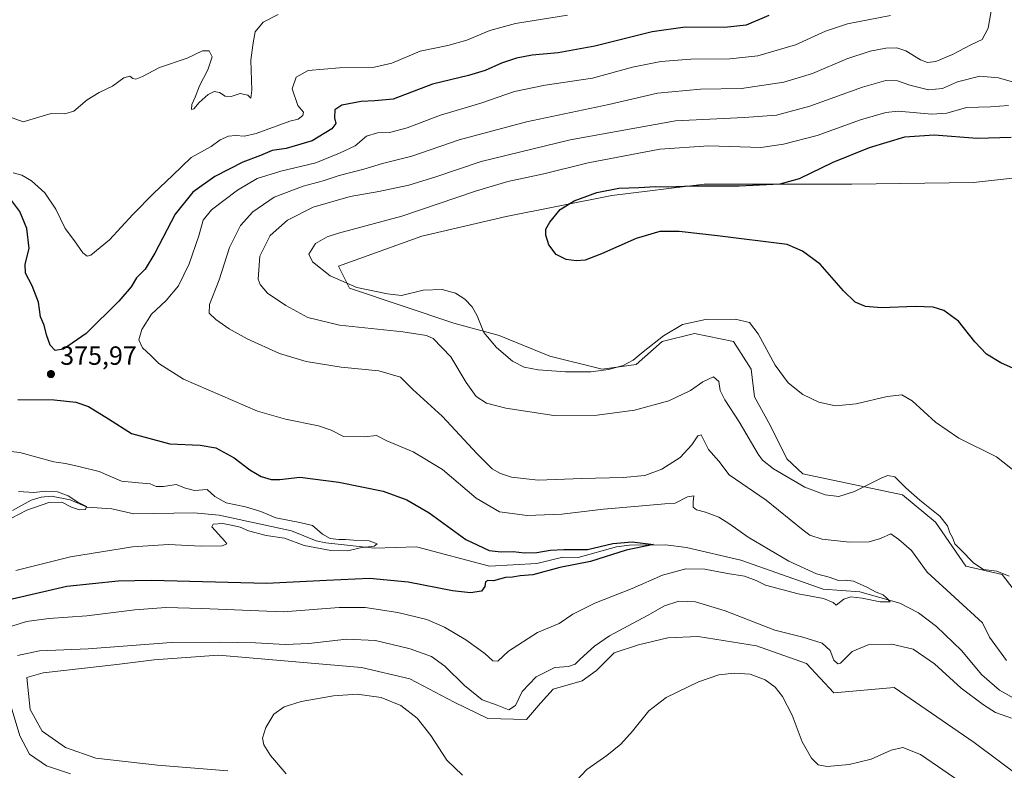
# Model space of a CAD drawing. Units: metres. Extents: x 615108 to 618583, y 4678485 to 4680856.
# Drawn here: x 615633 to 616008, y 4679874 to 4680159 of the extents above; entities that cross this region are included whole.
import ezdxf

# ---------------------------------------------------------------- set-up
doc = ezdxf.new("R2010")
doc.units = ezdxf.units.M
doc.header["$MEASUREMENT"] = 0
for name, color, linetype, lineweight in [('Corriente natural lineal', 142, 'Continuous', 13), ('Cultivos herbáceos CxS', 92, 'Continuous', 0), ('Curva de nivel maestra', 30, 'Continuous', 30), ('Curva de nivel normal', 30, 'Continuous', 0), ('Matorral CxS', 135, 'Continuous', 0), ('Punto de cota en terreno', 7, 'Continuous', 0), ('Rótulo de punto de cota en terreno', 7, 'Continuous', 0)]:
    doc.layers.add(name, color=color, linetype=linetype, lineweight=lineweight)
doc.styles.add('Style-Arial', font='txt')

# ---------------------------------------------------------------- blocks, each defined once
blk = doc.blocks.new('*U6')
at = {"layer": 'Matorral CxS', "color": 135, "linetype": 'Continuous', "lineweight": 0}
for points in [[(616017.9987, 4680099.7951, 404.0856), (615996.3833, 4680097.3249, 403.9383), (615950.0645, 4680096.7079, 401.9766), (615893.8643, 4680096.7087, 399.7958), (615858.6619, 4680092.3861, 400.1905), (615818.5067, 4680084.4051, 398.7452), (615786.4043, 4680076.9473, 396.9721), (615754.6139, 4680065.5429, 395.8765), (615758.8037, 4680057.1601, 395.3245), (615798.5833, 4680043.8129, 393.5359), (615815.8419, 4680039.1207, 395.8137), (615835.0757, 4680031.2963, 396.5014), (615854.9555, 4680026.3047, 395.4518), (615867.9245, 4680028.1571, 394.9707), (615877.8063, 4680036.8033, 395.0808), (615890.1579, 4680039.8911, 394.7226), (615904.9799, 4680036.8031, 394.1574), (615911.7733, 4680026.3039, 393.9095), (615913.0083, 4680015.8055, 393.1513), (615919.0575, 4680004.7563, 392.9682), (615925.3427, 4679992.1825, 391.7263), (615931.3765, 4679986.4595, 391.2266), (615969.3341, 4679978.5571, 389.3178), (615981.9029, 4679968.0761, 389.6993), (615993.4243, 4679951.3073, 389.2613), (616007.1993, 4679948.1501, 390.2551), (616018.5623, 4679933.4901, 389.8935)], [(616014.6461, 4679870.8075, 388.7144), (615996.5657, 4679884.2325, 388.9455), (615966.1911, 4679905.1937, 389.025), (615943.1473, 4679903.1013, 388.4494), (615932.8167, 4679914.3155, 388.1841), (615913.7143, 4679920.9795, 388.0076), (615891.5025, 4679924.5337, 388.627), (615879.9525, 4679924.0895, 388.1098), (615868.8463, 4679921.4243, 387.524), (615859.5173, 4679918.3147, 387.0832), (615852.8535, 4679911.6511, 386.8863), (615847.3691, 4679907.6881, 386.7482), (615836.4165, 4679904.5435, 386.6609), (615831.5297, 4679899.2127, 386.8959), (615826.1989, 4679892.9935, 386.9109), (615811.5391, 4679893.4379, 386.6979), (615798.6563, 4679899.6573, 387.4), (615781.7751, 4679908.5425, 388.3496), (615763.3929, 4679912.7785, 388.3776), (615708.9201, 4679917.4279, 386.5736), (615696.7037, 4679916.5397, 387.0156), (615684.4869, 4679915.6515, 387.1014), (615670.2713, 4679913.8745, 387.0631), (615642.2839, 4679910.7655, 387.2161), (615636.0647, 4679908.9885, 386.9377), (615637.3015, 4679896.8161, 387.5933), (615641.8395, 4679888.5533, 388.2372), (615650.7243, 4679882.3339, 388.6035), (615662.2743, 4679878.3357, 388.57), (615685.8191, 4679875.6699, 387.8678), (615712.4731, 4679873.4483, 388.0504)]]:
    blk.add_polyline3d(points, dxfattribs=at)
blk = doc.blocks.new('5PATER')
at = {"layer": 'Punto de cota en terreno', "linetype": 'Continuous', "lineweight": 0}
h = blk.add_hatch(color=51, dxfattribs=at)
edge = h.paths.add_edge_path()
edge.add_ellipse((0, 0), major_axis=(-0.11, -0.111), ratio=0.999422, start_angle=0, end_angle=360)

msp = doc.modelspace()

# ---------------------------------------------------------------- linework, layer by layer
at = {"layer": 'Corriente natural lineal', "color": 142, "linetype": 'Continuous', "lineweight": 13}
msp.add_polyline3d([(616022.9501, 4679894.7301, 383.6213), (616006.2101, 4679904.2001, 382.8571), (615999.5101, 4679910.0401, 382.6038), (615991.8201, 4679919.2101, 381.9257), (615982.2301, 4679928.4001, 381.2808), (615975.3401, 4679933.6601, 381.111), (615968.2801, 4679937.3201, 380.7528), (615953.1201, 4679941.6401, 380.0035), (615939.1001, 4679942.6001, 379.0267), (615907.7401, 4679953.6701, 377.5968), (615887.1301, 4679958.4001, 376.7252), (615879.1001, 4679959.5201, 376.399), (615865.4401, 4679959.3801, 376.1719), (615860.4501, 4679958.7601, 375.9554), (615845.9201, 4679954.6801, 375.2288), (615839.9901, 4679954.7601, 375.1575), (615830.1801, 4679952.3901, 374.1797), (615812.1201, 4679951.4101, 373.3547), (615784.4001, 4679958.6601, 371.8805), (615768.3301, 4679958.2201, 370.7989), (615749.8301, 4679960.2401, 370.2648), (615746.1001, 4679961.0201, 369.811), (615736.8201, 4679964.7701, 369.718), (615709.1701, 4679970.8101, 368.8679), (615699.6001, 4679971.6601, 367.8299), (615676.7201, 4679971.2401, 366.6804), (615668.3401, 4679973.1801, 366.3165), (615658.9501, 4679973.8001, 365.809), (615652.5301, 4679976.6501, 365.9038), (615645.4301, 4679978.0501, 365.7308), (615641.5201, 4679977.6101, 365.5529), (615637.6201, 4679976.4601, 365.316), (615630.5201, 4679972.5501, 364.1339)], dxfattribs=at)
at = {"layer": 'Cultivos herbáceos CxS', "color": 92, "linetype": 'Continuous', "lineweight": 0}
for points in [[(616018.5623, 4679933.4901, 389.8935), (616007.1993, 4679948.1501, 390.2551), (615993.4243, 4679951.3073, 389.2613), (615981.9029, 4679968.0761, 389.6993), (615969.3341, 4679978.5571, 389.3178), (615931.3765, 4679986.4595, 391.2266), (615925.3427, 4679992.1825, 391.7263), (615919.0575, 4680004.7563, 392.9682), (615913.0083, 4680015.8055, 393.1513), (615911.7733, 4680026.3039, 393.9095), (615904.9799, 4680036.8031, 394.1574), (615890.1579, 4680039.8911, 394.7226), (615877.8063, 4680036.8033, 395.0808), (615867.9245, 4680028.1571, 394.9707), (615854.9555, 4680026.3047, 395.4518), (615835.0757, 4680031.2963, 396.5014), (615815.8419, 4680039.1207, 395.8137), (615798.5833, 4680043.8129, 393.5359), (615758.8037, 4680057.1601, 395.3245), (615754.6139, 4680065.5429, 395.8765), (615786.4043, 4680076.9473, 396.9721), (615818.5067, 4680084.4051, 398.7452), (615858.6619, 4680092.3861, 400.1905), (615893.8643, 4680096.7087, 399.7958), (615950.0645, 4680096.7079, 401.9766), (615996.3833, 4680097.3249, 403.9383), (616017.9987, 4680099.7951, 404.0856)], [(616017.9987, 4680099.7951, 404.0856), (615996.3833, 4680097.3249, 403.9383), (615950.0645, 4680096.7079, 401.9766), (615893.8643, 4680096.7087, 399.7958), (615858.6619, 4680092.3861, 400.1905), (615818.5067, 4680084.4051, 398.7452), (615786.4043, 4680076.9473, 396.9721), (615754.6139, 4680065.5429, 395.8765), (615758.8037, 4680057.1601, 395.3245), (615798.5833, 4680043.8129, 393.5359), (615815.8419, 4680039.1207, 395.8137), (615835.0757, 4680031.2963, 396.5014), (615854.9555, 4680026.3047, 395.4518), (615867.9245, 4680028.1571, 394.9707), (615877.8063, 4680036.8033, 395.0808), (615890.1579, 4680039.8911, 394.7226), (615904.9799, 4680036.8031, 394.1574), (615911.7733, 4680026.3039, 393.9095), (615913.0083, 4680015.8055, 393.1513), (615919.0575, 4680004.7563, 392.9682), (615925.3427, 4679992.1825, 391.7263), (615931.3765, 4679986.4595, 391.2266), (615969.3341, 4679978.5571, 389.3178), (615981.9029, 4679968.0761, 389.6993), (615993.4243, 4679951.3073, 389.2613), (616007.1993, 4679948.1501, 390.2551), (616018.5623, 4679933.4901, 389.8935)], [(615712.4731, 4679873.4483, 388.0504), (615685.8191, 4679875.6699, 387.8678), (615662.2743, 4679878.3357, 388.57), (615650.7243, 4679882.3339, 388.6035), (615641.8395, 4679888.5533, 388.2372), (615637.3015, 4679896.8161, 387.5933), (615636.0647, 4679908.9885, 386.9377), (615642.2839, 4679910.7655, 387.2161), (615670.2713, 4679913.8745, 387.0631), (615684.4869, 4679915.6515, 387.1014), (615696.7037, 4679916.5397, 387.0156), (615708.9201, 4679917.4279, 386.5736), (615763.3929, 4679912.7785, 388.3776), (615781.7751, 4679908.5425, 388.3496), (615798.6563, 4679899.6573, 387.4), (615811.5391, 4679893.4379, 386.6979), (615826.1989, 4679892.9935, 386.9109), (615831.5297, 4679899.2127, 386.8959), (615836.4165, 4679904.5435, 386.6609), (615847.3691, 4679907.6881, 386.7482), (615852.8535, 4679911.6511, 386.8863), (615859.5173, 4679918.3147, 387.0832), (615868.8463, 4679921.4243, 387.524), (615879.9525, 4679924.0895, 388.1098), (615891.5025, 4679924.5337, 388.627), (615913.7143, 4679920.9795, 388.0076), (615932.8167, 4679914.3155, 388.1841), (615943.1473, 4679903.1013, 388.4494), (615966.1911, 4679905.1937, 389.025), (615996.5657, 4679884.2325, 388.9455), (616014.6461, 4679870.8075, 388.7144)], [(616014.6461, 4679870.8075, 388.7144), (615996.5657, 4679884.2325, 388.9455), (615966.1911, 4679905.1937, 389.025), (615943.1473, 4679903.1013, 388.4494), (615932.8167, 4679914.3155, 388.1841), (615913.7143, 4679920.9795, 388.0076), (615891.5025, 4679924.5337, 388.627), (615879.9525, 4679924.0895, 388.1098), (615868.8463, 4679921.4243, 387.524), (615859.5173, 4679918.3147, 387.0832), (615852.8535, 4679911.6511, 386.8863), (615847.3691, 4679907.6881, 386.7482), (615836.4165, 4679904.5435, 386.6609), (615831.5297, 4679899.2127, 386.8959), (615826.1989, 4679892.9935, 386.9109), (615811.5391, 4679893.4379, 386.6979), (615798.6563, 4679899.6573, 387.4), (615781.7751, 4679908.5425, 388.3496), (615763.3929, 4679912.7785, 388.3776), (615708.9201, 4679917.4279, 386.5736), (615696.7037, 4679916.5397, 387.0156), (615684.4869, 4679915.6515, 387.1014), (615670.2713, 4679913.8745, 387.0631), (615642.2839, 4679910.7655, 387.2161), (615636.0647, 4679908.9885, 386.9377), (615637.3015, 4679896.8161, 387.5933), (615641.8395, 4679888.5533, 388.2372), (615650.7243, 4679882.3339, 388.6035), (615662.2743, 4679878.3357, 388.57), (615685.8191, 4679875.6699, 387.8678), (615712.4731, 4679873.4483, 388.0504)]]:
    msp.add_polyline3d(points, dxfattribs=at)
at = {"layer": 'Curva de nivel maestra', "color": 30, "linetype": 'Continuous', "lineweight": 30, "flags": 128}
for points, elevation in [([(615918.38, 4680160.8701), (615909.77, 4680157.2301), (615901.54, 4680156.3601), (615886.57, 4680156.5101), (615873.97, 4680154.7001), (615852.17, 4680149.2801), (615838.22, 4680146.6701), (615828.34, 4680145.8101), (615822.35, 4680144.6801), (615816.63, 4680142.7901), (615810.52, 4680139.9701), (615804.11, 4680138.0301), (615790.4, 4680134.7301), (615775.4, 4680129.1001), (615768.44, 4680128.3801), (615763.3, 4680128.2401), (615755.88, 4680126.8301), (615753.28, 4680124.9701), (615753.1, 4680121.9201), (615753.62, 4680119.8101), (615752.1, 4680117.8401), (615744.68, 4680113.2001), (615734.68, 4680110.3001), (615729.35, 4680109.4801), (615725.02, 4680107.6301), (615718.26, 4680105.1501), (615707.58, 4680099.6801), (615699.19, 4680093.6301), (615692.49, 4680085.3001), (615684.76, 4680070.4301), (615681.04, 4680064.4101), (615677.76, 4680061.1301), (615675.68, 4680057.6801), (615671.1, 4680052.1801), (615658.6, 4680039.8601), (615649.94, 4680033.9401), (615646.84, 4680033.4501), (615644.88, 4680035.5001), (615643.45, 4680039.4001), (615642.68, 4680043.0201), (615641.29, 4680046.2301), (615640.47, 4680051.7601), (615638.06, 4680058.0801), (615635.46, 4680062.8101), (615635.38, 4680066.2801), (615636.94, 4680072.2901), (615635.98, 4680079.8101), (615633.32, 4680086.3401), (615629.52, 4680091.4501)], 375), ([(616018.47, 4680023.4901), (616006.73, 4680028.6801), (616001.3, 4680031.9801), (615996.9, 4680036.6901), (615990.6, 4680044.5301), (615985.1, 4680048.5901), (615981.04, 4680049.8701), (615974.15, 4680050.1401), (615961.31, 4680049.6401), (615955.28, 4680050.1401), (615951.32, 4680051.8001), (615946.81, 4680056.1201), (615937.99, 4680066.2601), (615931.19, 4680071.2201), (615925.36, 4680073.8201), (615898.93, 4680077.1201), (615884.31, 4680078.7201), (615876.93, 4680078.7001), (615867.92, 4680076.1101), (615854.78, 4680070.1501), (615848.52, 4680067.8301), (615845.05, 4680067.5501), (615841.32, 4680068.1001), (615837.52, 4680070.0101), (615834.72, 4680073.6301), (615833.52, 4680077.3001), (615833.54, 4680079.6301), (615835.07, 4680082.3001), (615839.03, 4680087.0601), (615844.31, 4680090.3901), (615853.02, 4680093.5201), (615861.31, 4680095.2101), (615868.9, 4680095.4801), (615875.24, 4680095.8401), (615880.09, 4680095.7601), (615889.38, 4680096.1001), (615907.09, 4680096.0401), (615922.81, 4680096.8701), (615930.08, 4680098.8501), (615942.97, 4680105.1401), (615956.74, 4680110.6401), (615970.2, 4680114.7001), (615981.36, 4680115.4401), (615997.77, 4680114.1801), (616010.68, 4680114.6401)], 400), ([(615632.61, 4680014.7401), (615646.38, 4680014.6701), (615654.64, 4680013.8201), (615659.49, 4680012.0601), (615667.14, 4680007.4801), (615675.83, 4680001.8501), (615690.46, 4679997.8501), (615702.02, 4679997.4501), (615708.02, 4679996.4501), (615714.99, 4679992.5201), (615720.86, 4679987.9701), (615725.17, 4679985.5301), (615729.04, 4679984.3201), (615732.31, 4679984.3401), (615739.89, 4679985.1701), (615754.73, 4679983.3401), (615763.47, 4679981.5401), (615771.65, 4679979.8801), (615780.66, 4679976.6301), (615789.18, 4679971.6901), (615803.17, 4679961.5001), (615812.01, 4679957.3801), (615816.56, 4679956.7801), (615821.18, 4679956.9901), (615825.47, 4679956.4601), (615830.16, 4679956.5401), (615835.17, 4679957.4901), (615840.36, 4679957.7201), (615849.48, 4679957.7601), (615859.11, 4679959.9501), (615866.46, 4679960.6601), (615874.58, 4679959.6001), (615864.19, 4679957.3901), (615850.5, 4679953.1001), (615838.9, 4679950.7901), (615828.66, 4679948.0901), (615823.73, 4679947.6201), (615820.9, 4679947.2301), (615818.26, 4679947.1001), (615813.64, 4679945.7201), (615811.44, 4679945.8801), (615810.58, 4679945.3701), (615810.4, 4679943.6201), (615809.02, 4679941.8601), (615804.95, 4679941.1601), (615798, 4679941.9401), (615781.14, 4679945.3101), (615766.49, 4679946.6801), (615750.08, 4679945.9101), (615727.3, 4679944.7701), (615683.46, 4679945.8701), (615670.76, 4679945.5901), (615651.28, 4679943.6801), (615630.41, 4679938.7701)], 375)]:
    msp.add_lwpolyline(points, dxfattribs=dict(at, elevation=elevation))
at = {"layer": 'Curva de nivel normal', "color": 30, "linetype": 'Continuous', "lineweight": 0, "flags": 128}
for points, elevation in [([(616008.85, 4679915.4001), (616002.39, 4679924.3201), (615999.8, 4679929.7401), (615978.67, 4679949.0901), (615972.75, 4679957.3501), (615967.89, 4679961.4501), (615964.91, 4679963.6101), (615960.91, 4679961.9301), (615956.68, 4679960.5901), (615949.09, 4679960.4801), (615938.72, 4679961.6201), (615934.03, 4679963.1901), (615931.49, 4679965.0201), (615917.36, 4679976.4401), (615903.37, 4679986.1401), (615899.36, 4679991.2701), (615895.45, 4679995.7201), (615892.68, 4680001.3101), (615891.4, 4680001.0001), (615889.18, 4679997.4801), (615884.73, 4679992.6801), (615877.69, 4679988.2601), (615871.26, 4679985.8701), (615862.94, 4679985.1001), (615847.24, 4679984.7401), (615830.65, 4679984.0901), (615820.48, 4679985.1901), (615816.25, 4679986.5601), (615813.17, 4679988.4601), (615807.42, 4679994.1101), (615794.09, 4680008.3801), (615782.97, 4680018.6201), (615778.24, 4680023.2401), (615769.99, 4680025.6401), (615755.68, 4680027.1301), (615742.35, 4680029.2701), (615732.16, 4680032.3301), (615719.9, 4680037.8301), (615713, 4680041.6101), (615707.94, 4680045.2601), (615705.46, 4680047.6301), (615705.61, 4680050.9601), (615709.22, 4680060.3001), (615713.22, 4680072.6401), (615717.32, 4680081.0501), (615722.02, 4680086.2401), (615730.14, 4680091.7801), (615741.17, 4680095.9201), (615748.86, 4680098.0401), (615754.89, 4680100.0501), (615764.24, 4680102.4801), (615771.39, 4680104.6401), (615782.54, 4680107.4001), (615800.54, 4680113.6301), (615826.22, 4680120.5001), (615857.5, 4680127.1001), (615876.06, 4680131.3301), (615892.48, 4680132.9001), (615908.08, 4680133.1601), (615924.18, 4680135.5001), (615935.04, 4680138.8101), (615948.08, 4680144.4601), (615957, 4680147.3701), (615963.02, 4680148.4201), (615967.11, 4680148.6201), (615970.64, 4680147.4401), (615976.12, 4680144.0601), (615978.82, 4680142.9801), (615982.03, 4680143.4101), (615988.36, 4680146.0101), (615995.54, 4680149.9201), (615999.64, 4680151.7801), (616001.94, 4680156.1501), (616004.14, 4680169.3401)], 385), ([(615628.02, 4680122.8001), (615634.68, 4680120.4201), (615639.68, 4680121.9701), (615645.3, 4680123.5701), (615650.47, 4680123.4801), (615653.96, 4680124.5301), (615659.02, 4680128.7801), (615663.59, 4680131.5801), (615668.64, 4680134.0101), (615672.92, 4680137.2301), (615675.2, 4680137.8301), (615676.4, 4680136.9201), (615677.53, 4680136.6701), (615680.02, 4680137.6601), (615686.52, 4680141.1201), (615697.02, 4680144.6401), (615702.87, 4680147.4401), (615705.41, 4680147.4601), (615706.61, 4680145.1301), (615704.96, 4680140.2201), (615701.7, 4680134.1101), (615700.07, 4680129.8401), (615698.86, 4680127.0101), (615698.65, 4680125.1601), (615699.53, 4680125.3901), (615701.66, 4680127.7901), (615705.01, 4680130.8001), (615707.35, 4680132.0301), (615709.4, 4680131.5601), (615711.55, 4680130.2201), (615713.74, 4680130.1201), (615717.24, 4680131.2201), (615720.16, 4680130.6401), (615721.31, 4680129.3901), (615721.64, 4680132.5201), (615721.33, 4680143.9101), (615722.21, 4680150.5701), (615722.94, 4680154.6901), (615725.95, 4680158.3401), (615731.67, 4680161.2601)], 365), ([(615630.26, 4679928.5301), (615635.88, 4679930.2501), (615644.43, 4679931.4001), (615658.92, 4679932.5001), (615677.12, 4679934.7401), (615688.96, 4679935.6401), (615702.68, 4679935.3001), (615733.62, 4679933.9901), (615754.91, 4679935.6201), (615764.74, 4679935.6401), (615777.24, 4679933.7801), (615788.25, 4679931.0901), (615795.04, 4679928.2001), (615803.07, 4679923.3101), (615810.32, 4679918.0601), (615813.35, 4679915.3901), (615815.35, 4679915.2001), (615819.35, 4679919.0101), (615830.35, 4679926.0701), (615838.68, 4679929.5701), (615843.9, 4679933.0301), (615852.22, 4679937.2501), (615866.4, 4679942.8101), (615877.98, 4679947.9601), (615886.85, 4679950.3301), (615894.03, 4679950.2701), (615902.7, 4679948.6201), (615909.14, 4679947.5201), (615913.64, 4679945.9301), (615917.11, 4679944.1401), (615929.6, 4679940.8001), (615939.24, 4679939.0001), (615942.86, 4679937.5001), (615944.01, 4679936.5501), (615947.03, 4679938.8601), (615949.69, 4679939.7001), (615954, 4679939.2301), (615960.76, 4679937.7301), (615964.58, 4679937.8401), (615963.36, 4679939.2201), (615961.92, 4679940.5101), (615959.26, 4679941.5201), (615956.02, 4679943.2801), (615950.62, 4679945.6501), (615947.43, 4679946.0901), (615944.96, 4679945.9401), (615941.38, 4679947.1201), (615936.56, 4679948.4401), (615926.1, 4679953.2501), (615910.56, 4679962.3701), (615903.59, 4679967.4001), (615899.36, 4679969.9501), (615894.36, 4679971.9501), (615890.92, 4679972.8301), (615889.63, 4679973.8101), (615889.6, 4679975.8101), (615889.9, 4679978.1501), (615887.51, 4679977.7701), (615882.76, 4679975.3601), (615878.82, 4679975.0801), (615871.8, 4679974.4001), (615855.51, 4679972.9901), (615839.71, 4679971.1601), (615826.44, 4679970.5801), (615815.97, 4679972.0201), (615807.07, 4679977.2801), (615794.2, 4679988.1701), (615783.02, 4679994.8401), (615773.03, 4679999.0701), (615769.08, 4680001.1401), (615764.42, 4680000.6201), (615756.57, 4680000.6401), (615751.81, 4680003.1501), (615747.01, 4680004.8101), (615734.5, 4680007.3101), (615723.88, 4680010.4001), (615695.61, 4680022.4901), (615686.28, 4680028.4301), (615683.26, 4680031.5401), (615680.06, 4680034.4101), (615678.6, 4680037.5201), (615679.78, 4680041.3801), (615683.42, 4680047.2701), (615689.05, 4680052.4401), (615693.81, 4680058.0801), (615697.77, 4680066.4001), (615701.45, 4680077.0601), (615703.12, 4680083.0701), (615706.34, 4680086.9401), (615716.19, 4680094.4501), (615723.68, 4680098.8701), (615732.68, 4680101.7201), (615746.02, 4680104.7801), (615755.02, 4680108.5201), (615761.02, 4680111.3601), (615765.35, 4680115.0101), (615769.44, 4680116.2201), (615774.05, 4680116.4001), (615780.73, 4680118.1301), (615793.49, 4680123.0201), (615808.79, 4680127.5901), (615821.63, 4680131.9901), (615833.33, 4680134.4101), (615851.32, 4680137.0801), (615866.52, 4680141.2101), (615877.35, 4680143.4401), (615888.69, 4680144.2601), (615903.58, 4680144.4201), (615914.25, 4680145.5801), (615928.58, 4680149.7001), (615940.03, 4680154.9901), (615948.37, 4680157.7601), (615964.72, 4680160.9301)], 380), ([(615841.75, 4680161.0401), (615822.08, 4680157.8101), (615812.29, 4680155.1901), (615803.48, 4680151.4901), (615796.26, 4680149.5401), (615785.72, 4680147.3401), (615774.98, 4680142.7901), (615767.66, 4680141.0701), (615755.06, 4680140.9701), (615743.13, 4680139.9301), (615738.56, 4680137.3901), (615737.07, 4680132.9601), (615739.22, 4680126.6801), (615741.28, 4680124.1301), (615741.08, 4680122.8701), (615739.35, 4680121.5201), (615736.18, 4680120.7201), (615723.35, 4680115.9701), (615718.84, 4680115.0501), (615715.45, 4680115.2901), (615712.74, 4680115.0401), (615709.62, 4680113.5501), (615706.14, 4680111.1101), (615698.56, 4680106.9201), (615691.51, 4680099.9601), (615684.35, 4680093.3001), (615676.31, 4680085.1701), (615667.54, 4680075.5901), (615660.38, 4680069.7601), (615659.05, 4680069.3301), (615657.28, 4680070.5701), (615654.11, 4680075.2201), (615650.67, 4680079.8801), (615647.04, 4680087.1801), (615642.94, 4680093.4301), (615637.79, 4680098.0301), (615634.08, 4680100.1801), (615630.8, 4680101.0801)], 370), ([(616013.33, 4680135.0901), (616005.83, 4680137.2401), (615998.69, 4680137.8501), (615990.21, 4680135.6201), (615984.5, 4680133.1101), (615979.21, 4680132.6201), (615972.11, 4680134.3801), (615967.36, 4680136.0101), (615963.03, 4680136.1401), (615954.03, 4680133.6301), (615934.03, 4680126.4101), (615921.4, 4680123.0301), (615908.99, 4680122.1201), (615882.95, 4680120.8701), (615842.82, 4680113.5901), (615808.89, 4680105.3601), (615791.64, 4680099.4701), (615781.43, 4680096.3801), (615770.02, 4680093.9701), (615759.11, 4680092.0501), (615745.04, 4680087.9901), (615735.18, 4680082.9701), (615728.66, 4680077.2001), (615724.72, 4680069.3001), (615724.13, 4680060.5801), (615724.86, 4680058.4801), (615727.67, 4680055.2701), (615734.62, 4680050.5701), (615742.99, 4680045.9401), (615754.97, 4680043.0101), (615779.16, 4680040.5001), (615788.1, 4680039.1401), (615790.65, 4680038.0301), (615797.42, 4680031.0401), (615803.24, 4680021.2501), (615807.1, 4680015.9601), (615811.01, 4680013.4001), (615818.33, 4680011.4601), (615836.56, 4680008.7201), (615853.07, 4680008.8201), (615867.36, 4680010.7501), (615880.36, 4680014.2801), (615888.68, 4680018.2501), (615893.38, 4680021.5101), (615897.41, 4680023.3601), (615899.41, 4680021.6801), (615899.91, 4680018.2501), (615901.69, 4680014.6901), (615907.18, 4680006.3101), (615914.4, 4679994.0301), (615916.05, 4679991.6701), (615920.16, 4679988.3901), (615932.2, 4679981.3701), (615939.84, 4679978.4401), (615945.13, 4679977.9001), (615951.03, 4679979.7701), (615961.48, 4679984.9301), (615963.71, 4679985.8101), (615966.38, 4679985.4001), (615970.59, 4679981.1901), (615975.86, 4679976.5201), (615983.55, 4679970.4001), (615986.38, 4679966.7201), (615987.3, 4679963.9801), (615988.32, 4679962.2601), (615989.29, 4679959.8901), (615991.42, 4679957.6801), (615996.52, 4679952.4401), (616000.16, 4679950.0901), (616005.16, 4679949.4201), (616009.91, 4679947.5901)], 390), ([(616013, 4679986.7301), (616005.06, 4679992.9001), (615990.73, 4680000.1001), (615981.9, 4680006.2101), (615972.94, 4680014.2301), (615969.03, 4680016.5001), (615963.49, 4680015.9101), (615951.64, 4680013.0701), (615943.81, 4680012.3901), (615937.44, 4680013.7301), (615931.36, 4680016.6701), (615925.74, 4680021.1601), (615920.88, 4680027.8401), (615914.41, 4680039.8101), (615911.03, 4680044.0601), (615905.68, 4680045.3201), (615894.31, 4680045.2401), (615885.6, 4680043.3301), (615878.39, 4680039.0601), (615870.56, 4680032.9701), (615866.82, 4680029.7201), (615863.05, 4680027.6901), (615857.37, 4680026.1501), (615850.68, 4680025.3601), (615841.02, 4680025.3601), (615830.68, 4680026.0801), (615825.35, 4680027.0401), (615820.86, 4680029.3301), (615814.76, 4680034.5301), (615809.95, 4680040.2301), (615807.4, 4680046.6801), (615805.48, 4680050.1001), (615802.7, 4680052.9301), (615799.12, 4680055.2101), (615794.14, 4680056.6001), (615786.88, 4680056.4101), (615778.68, 4680054.3801), (615773.26, 4680054.9801), (615761.62, 4680057.4201), (615751.54, 4680061.8201), (615744.75, 4680067.1301), (615743.32, 4680070.1301), (615745.92, 4680074.1201), (615750.38, 4680076.6701), (615754.71, 4680078.0701), (615778.72, 4680084.4901), (615806.8, 4680094.0201), (615819.04, 4680097.7601), (615832.81, 4680100.7101), (615849.72, 4680104.8201), (615877.01, 4680109.9901), (615895.63, 4680111.3101), (615915.36, 4680110.7101), (615924.08, 4680111.9001), (615936.77, 4680115.2801), (615953.34, 4680121.1901), (615962.93, 4680123.9401), (615967.62, 4680124.5001), (615980.48, 4680123.3701), (615986.23, 4680123.7401), (615993.69, 4680125.8701), (616002.83, 4680126.1601), (616009.62, 4680126.6201)], 395), ([(615603.17, 4679998.0301), (615633.35, 4679994.6201), (615646.36, 4679991.0601), (615650.74, 4679990.3901), (615655.86, 4679989.3301), (615663.54, 4679987.4301), (615672.03, 4679983.7301), (615678.59, 4679983.0701), (615682.93, 4679982.6701), (615685.28, 4679981.7001), (615688, 4679981.6401), (615692.88, 4679982.4701), (615696.46, 4679981.0001), (615699.88, 4679980.1301), (615704.67, 4679980.5401), (615707.56, 4679977.8801), (615711.85, 4679975.4701), (615719.26, 4679973.9601), (615725.11, 4679972.1201), (615730.76, 4679969.7901), (615739.87, 4679967.9201), (615744.76, 4679966.8401), (615748.5, 4679963.5801), (615751.53, 4679961.9201), (615754.82, 4679961.4501), (615757.36, 4679961.5401), (615760.33, 4679961.2401), (615766.31, 4679961.0601), (615769.36, 4679959.8201), (615768.28, 4679959.0301), (615762.88, 4679958.3801), (615758.21, 4679957.1501), (615751.7, 4679957.3101), (615741.6, 4679959.2001), (615734.16, 4679961.9601), (615727.16, 4679963.0701), (615720.35, 4679964.7501), (615717.2, 4679966.2301), (615714.44, 4679966.8401), (615710.66, 4679967.6001), (615706.97, 4679967.3201), (615706.42, 4679966.3601), (615711.41, 4679960.9101), (615712.1, 4679959.8301), (615710.36, 4679959.0801), (615702.35, 4679959.0001), (615689.98, 4679959.6601), (615676.2, 4679958.7501), (615652.64, 4679954.9001), (615631.9, 4679949.6901)], 370), ([(615630.15, 4679969.6801), (615636.07, 4679972.6201), (615644.35, 4679975.6301), (615649.33, 4679975.7601), (615653.08, 4679973.7801), (615656.13, 4679972.7401), (615658.33, 4679972.9301), (615658.74, 4679974.0101), (615655.5, 4679975.7701), (615651.81, 4679978.0801), (615647.68, 4679979.7001), (615643.32, 4679979.9101), (615638.67, 4679979.4301), (615632.82, 4679979.7401)], 365), ([(615632.5, 4679917.3801), (615640.8, 4679919.1501), (615659.35, 4679919.8601), (615691.02, 4679922.3701), (615709.35, 4679922.4301), (615723.02, 4679922.1501), (615734.35, 4679921.4901), (615743.35, 4679921.8801), (615757.68, 4679923.5301), (615768.68, 4679923.0401), (615781.9, 4679919.9401), (615790.03, 4679916.9901), (615795.06, 4679913.3301), (615802.61, 4679905.9101), (615809.3, 4679900.5301), (615815.08, 4679898.4301), (615819.43, 4679896.7401), (615822.08, 4679898.3601), (615824.61, 4679903.6201), (615829.94, 4679909.2901), (615836.94, 4679912.8401), (615842.17, 4679913.1801), (615844.68, 4679914.1101), (615846.66, 4679915.9701), (615852.13, 4679920.9501), (615857.78, 4679924.7901), (615872.29, 4679932.5501), (615878.74, 4679936.2001), (615884.16, 4679938.0701), (615890.49, 4679937.7701), (615901.78, 4679934.4201), (615920.69, 4679927.0101), (615931.43, 4679924.2801), (615938.74, 4679922.0601), (615941.73, 4679919.3001), (615943.22, 4679915.6001), (615944.7, 4679914.1601), (615945.75, 4679914.4301), (615950.15, 4679918.8601), (615956.2, 4679921.4401), (615965.27, 4679921.6701), (615973.35, 4679919.7501), (615981.5, 4679914.2101), (615991.59, 4679904.9001), (616000.18, 4679898.5701), (616004.66, 4679895.6601), (616010.74, 4679893.5601)], 385), ([(615993.14, 4679868.0601), (615976.21, 4679879.6901), (615969.43, 4679882.4101), (615964.96, 4679881.3401), (615957.43, 4679877.8601), (615949.03, 4679875.8801), (615940.68, 4679875.1301), (615937.23, 4679875.7601), (615934.72, 4679878.2401), (615931.15, 4679884.4801), (615927.26, 4679894.6601), (615923.64, 4679901.7801), (615920.89, 4679905.3701), (615916.99, 4679908.0901), (615911.36, 4679910.2401), (615905.36, 4679910.7001), (615899.36, 4679910.0001), (615891.69, 4679907.3301), (615879.36, 4679901.4001), (615872.8, 4679896.3501), (615866.6, 4679888.5901), (615862.06, 4679883.6201), (615856.72, 4679879.2901), (615849.16, 4679873.9501), (615845.13, 4679869.6201)], 390), ([(615801.82, 4679871.8701), (615795.92, 4679877.5501), (615789.76, 4679886.9001), (615784.58, 4679893.5001), (615778.34, 4679898.3501), (615770.86, 4679901.3701), (615761.81, 4679902.6701), (615752.73, 4679902.0201), (615740.41, 4679899.8101), (615733.93, 4679897.8801), (615730.05, 4679895.0201), (615726.97, 4679889.9501), (615725.67, 4679885.9501), (615726.21, 4679883.3601), (615728.82, 4679879.3101), (615734.75, 4679872.3601)], 390), ([(615652.65, 4679872.3601), (615643.56, 4679875.4101), (615637.07, 4679879.8701), (615633.39, 4679886.7601), (615630.06, 4679897.8601)], 385)]:
    msp.add_lwpolyline(points, dxfattribs=dict(at, elevation=elevation))
at = {"layer": 'Matorral CxS', "color": 135, "linetype": 'Continuous', "lineweight": 0}
for points in [[(616017.9987, 4680099.7951, 404.0856), (615996.3833, 4680097.3249, 403.9383), (615950.0645, 4680096.7079, 401.9766), (615893.8643, 4680096.7087, 399.7958), (615858.6619, 4680092.3861, 400.1905), (615818.5067, 4680084.4051, 398.7452), (615786.4043, 4680076.9473, 396.9721), (615754.6139, 4680065.5429, 395.8765), (615758.8037, 4680057.1601, 395.3245), (615798.5833, 4680043.8129, 393.5359), (615815.8419, 4680039.1207, 395.8137), (615835.0757, 4680031.2963, 396.5014), (615854.9555, 4680026.3047, 395.4518), (615867.9245, 4680028.1571, 394.9707), (615877.8063, 4680036.8033, 395.0808), (615890.1579, 4680039.8911, 394.7226), (615904.9799, 4680036.8031, 394.1574), (615911.7733, 4680026.3039, 393.9095), (615913.0083, 4680015.8055, 393.1513), (615919.0575, 4680004.7563, 392.9682), (615925.3427, 4679992.1825, 391.7263), (615931.3765, 4679986.4595, 391.2266), (615969.3341, 4679978.5571, 389.3178), (615981.9029, 4679968.0761, 389.6993), (615993.4243, 4679951.3073, 389.2613), (616007.1993, 4679948.1501, 390.2551), (616018.5623, 4679933.4901, 389.8935)], [(616014.6461, 4679870.8075, 388.7144), (615996.5657, 4679884.2325, 388.9455), (615966.1911, 4679905.1937, 389.025), (615943.1473, 4679903.1013, 388.4494), (615932.8167, 4679914.3155, 388.1841), (615913.7143, 4679920.9795, 388.0076), (615891.5025, 4679924.5337, 388.627), (615879.9525, 4679924.0895, 388.1098), (615868.8463, 4679921.4243, 387.524), (615859.5173, 4679918.3147, 387.0832), (615852.8535, 4679911.6511, 386.8863), (615847.3691, 4679907.6881, 386.7482), (615836.4165, 4679904.5435, 386.6609), (615831.5297, 4679899.2127, 386.8959), (615826.1989, 4679892.9935, 386.9109), (615811.5391, 4679893.4379, 386.6979), (615798.6563, 4679899.6573, 387.4), (615781.7751, 4679908.5425, 388.3496), (615763.3929, 4679912.7785, 388.3776), (615708.9201, 4679917.4279, 386.5736), (615696.7037, 4679916.5397, 387.0156), (615684.4869, 4679915.6515, 387.1014), (615670.2713, 4679913.8745, 387.0631), (615642.2839, 4679910.7655, 387.2161), (615636.0647, 4679908.9885, 386.9377), (615637.3015, 4679896.8161, 387.5933), (615641.8395, 4679888.5533, 388.2372), (615650.7243, 4679882.3339, 388.6035), (615662.2743, 4679878.3357, 388.57), (615685.8191, 4679875.6699, 387.8678), (615712.4731, 4679873.4483, 388.0504)]]:
    msp.add_polyline3d(points, dxfattribs=at)

# ---------------------------------------------------------------- block references
msp.add_blockref('*U6', (0, 0), dxfattribs=at)
at = {"layer": 'Punto de cota en terreno', "color": 7, "linetype": 'Continuous', "lineweight": 0, "xscale": 10, "yscale": 10, "zscale": 10}
msp.add_blockref('5PATER', (615645.2, 4680024.46, 375.97), dxfattribs=at)

# ---------------------------------------------------------------- texts
at = {"layer": 'Rótulo de punto de cota en terreno', "color": 7, "linetype": 'Continuous', "lineweight": 0, "style": 'Style-Arial'}
msp.add_text('375,97', height=7, dxfattribs=at).set_placement((615648.7278, 4680027.9878))

doc.saveas('drawing.dxf')
